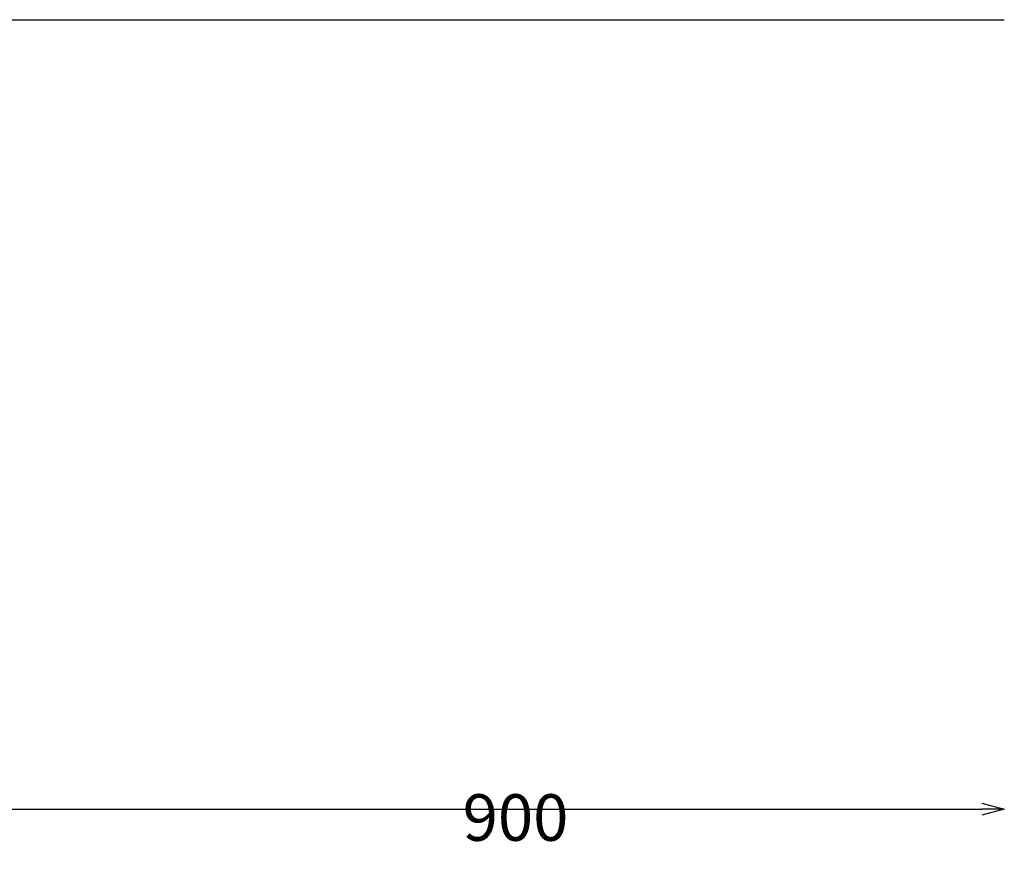
# Model space of a CAD drawing. Extents: x 13415 to 17620, y 45908 to 48878.
# Drawn here: x 16691 to 17220, y 46159 to 46608 of the extents above; entities that cross this region are included whole.
import ezdxf

# ---------------------------------------------------------------- set-up
doc = ezdxf.new("R2010")
doc.units = 0
doc.layers.get('0').update_dxf_attribs({"linetype": 'CONTINUOUS'})
doc.layers.get('DEFPOINTS').update_dxf_attribs({"linetype": 'CONTINUOUS'})
doc.layers.add('UBパネル', color=170, linetype='CONTINUOUS')
doc.layers.add('寸法', color=4, linetype='CONTINUOUS')
doc.styles.add('KCADTEXTSTANDARD', font='txt.shx', dxfattribs={"bigfont": 'bigfont.shx'})
doc.dimstyles.get("Standard").update_dxf_attribs({"dimtxt": 600, "dimasz": 300, "dimexe": 0.18, "dimexo": 0.0625, "dimgap": 50, "dimtad": 1, "dimzin": 0, "dimblk": 'OPEN30', "dimcen": 0.09, "dimazin": 3, "dimtfac": 1, "dimtofl": 0, "dimtmove": 0, "dimatfit": 3})

# ---------------------------------------------------------------- blocks, each defined once
blk = doc.blocks.new('_OPEN30')
at = {"color": 0, "linetype": 'BYBLOCK'}
for p, q in [((-1, 0.2679), (0, 0)), ((0, 0), (-1, -0.2679)), ((0, 0), (-1, 0))]:
    blk.add_line(p, q, dxfattribs=at)
blk = doc.blocks.new('*D153')
at = {"layer": 'DEFPOINTS', "color": 0}
for p in [(16638.22, 46608.41), (17220.12, 46545.91), (17220.12, 46184.25)]:
    blk.add_point(p, dxfattribs=at)
at = {"layer": '寸法', "color": 0}
for p, q in [((16638.22, 46598.41), (16638.22, 46179.25)), ((16650.22, 46184.25), (17208.12, 46184.25))]:
    blk.add_line(p, q, dxfattribs=at)
at = {"layer": '寸法', "color": 0, "xscale": 12, "yscale": 12, "zscale": 12, "rotation": 180}
blk.add_blockref('_OPEN30', (16638.22, 46184.25), dxfattribs=at)
at = {"layer": '寸法', "color": 0, "xscale": 12, "yscale": 12, "zscale": 12}
blk.add_blockref('_OPEN30', (17220.12, 46184.25), dxfattribs=at)
at = {"layer": '寸法', "color": 0, "style": 'KCADTEXTSTANDARD'}
blk.add_text('900', height=25, dxfattribs=at).set_placement((16929.2, 46167.3))

msp = doc.modelspace()

# ---------------------------------------------------------------- linework, layer by layer
at = {"layer": 'UBパネル', "color": 0}
msp.add_line((16651.223, 46608.41), (17220.117, 46608.41), dxfattribs=at)

# ---------------------------------------------------------------- dimensions: what is measured, and where the dimension line sits
at = {"layer": '寸法'}
dim = msp.add_linear_dim(base=(17220.117, 46184.251), p1=(16638.223, 46608.41), p2=(17220.117, 46545.91), text='900', dimstyle='Standard', override={"dimlfac": 0.4, "dimblk1": 'OPEN30', "dimblk2": 'OPEN30', "dimsah": 1, "dimse2": 1}, dxfattribs=at)
dim.commit()
dim.dimension.update_dxf_attribs({"geometry": '*D153', "text_midpoint": (16929.17, 46199.751)})

doc.saveas('drawing.dxf')
